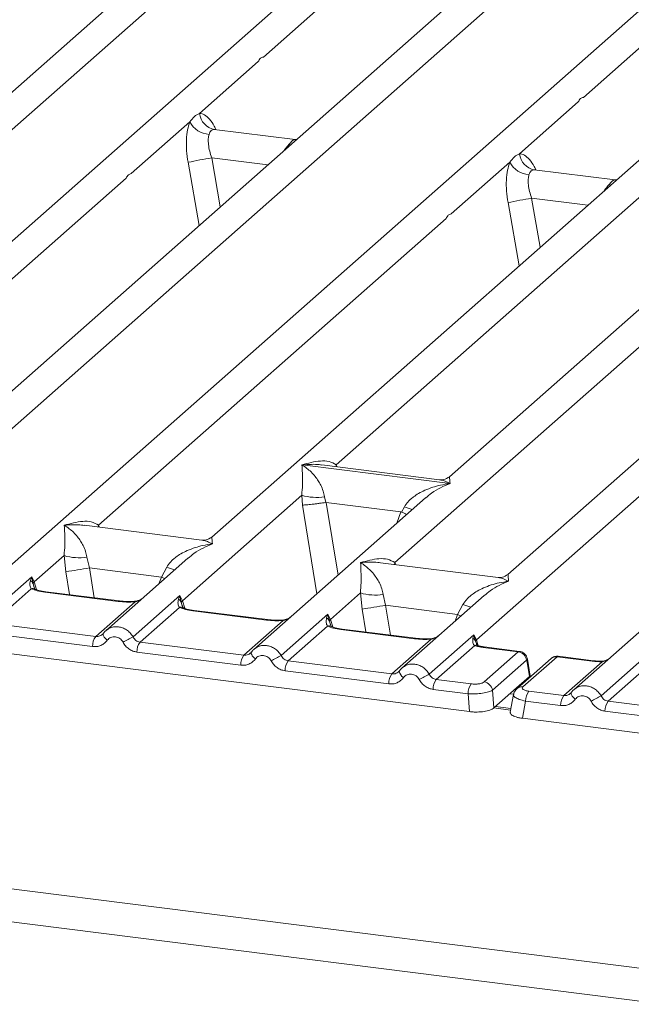
# Model space of a CAD drawing. Units: millimetres. Extents: x 5 to 415, y 5 to 292.
# Drawn here: x 283 to 293, y 118 to 133 of the extents above; entities that cross this region are included whole.
import ezdxf

# ---------------------------------------------------------------- set-up
doc = ezdxf.new("R2010")
doc.units = ezdxf.units.MM

msp = doc.modelspace()

# ---------------------------------------------------------------- linework, layer by layer
at = {"color": 7, "linetype": 'Continuous', "lineweight": 15}
for p, q in [((298.6254, 138.4849), (281.9699, 123.7962)), ((289.5617, 137.9396), (276.2541, 126.2035)), ((280.4333, 124.5813), (295.673, 138.0214)), ((294.2387, 137.3504), (280.9312, 125.6142)), ((286.7986, 132.552), (292.2835, 137.3892)), ((308.3537, 137.2592), (291.6982, 122.5705)), ((299.29, 136.714), (285.9824, 124.9778)), ((290.1616, 123.3556), (305.4013, 136.7958)), ((291.8499, 131.9156), (297.3347, 136.7528)), ((278.2213, 127.3446), (288.5308, 136.4366)), ((290.486, 136.3978), (280.0068, 127.1561)), ((303.967, 136.1247), (290.6595, 124.3886)), ((287.9496, 126.1189), (298.2591, 135.211)), ((300.2143, 135.1721), (289.7351, 125.9304)), ((285.7913, 131.6636), (286.7165, 132.4796)), ((290.8425, 131.0272), (291.7677, 131.8432)), ((284.7127, 130.7124), (285.6379, 131.5283)), ((287.302, 131.2497), (286.0239, 131.4107)), ((287.2877, 131.2511), (287.3259, 131.249)), ((287.2899, 131.2493), (287.2936, 131.2465)), ((289.7639, 130.076), (290.6891, 130.8919)), ((279.1456, 125.8027), (284.6305, 130.6399)), ((292.3533, 130.6133), (291.0751, 130.7743)), ((292.339, 130.6147), (292.3771, 130.6126)), ((292.3412, 130.613), (292.3448, 130.6101)), ((284.1969, 125.1663), (289.6818, 130.0035)), ((288.874, 124.5771), (294.3588, 129.4143)), ((287.408, 126.117), (287.4067, 126.1168)), ((287.4076, 126.1175), (287.408, 126.117)), ((289.7448, 125.8226), (287.408, 126.117)), ((289.581, 125.8828), (287.7226, 126.1169)), ((289.7448, 125.8226), (289.7461, 125.8229)), ((289.7452, 125.8221), (289.7448, 125.8226)), ((285.5193, 123.9755), (287.4041, 125.6378)), ((289.3593, 125.599), (286.647, 123.2069)), ((287.4041, 125.6378), (287.4168, 125.4838)), ((287.7646, 125.6156), (287.7821, 125.5253)), ((287.7821, 125.5253), (287.7919, 125.5254)), ((287.7919, 125.5254), (288.9691, 125.3771)), ((289.3614, 125.5963), (289.3481, 125.5853)), ((288.9691, 125.3771), (288.9785, 125.3745)), ((288.9785, 125.3745), (289.0242, 125.4569)), ((285.8283, 124.9302), (283.9699, 125.1643)), ((283.1807, 124.2702), (283.6522, 124.686)), ((283.6522, 124.686), (283.6791, 124.4315)), ((284.0127, 124.6638), (284.0511, 124.4916)), ((285.6075, 124.6471), (284.3085, 123.5016)), ((285.6096, 124.6445), (285.5962, 124.6335)), ((285.1877, 124.3484), (284.0511, 124.4916)), ((285.1877, 124.3484), (285.2723, 124.5051)), ((290.5054, 124.3409), (288.6469, 124.5751)), ((282.4018, 123.699), (283.1402, 124.3502)), ((283.1402, 124.3502), (283.1197, 124.2933)), ((283.1402, 124.3502), (283.1807, 124.2702)), ((283.1637, 124.2421), (283.1402, 124.3502)), ((283.133, 124.1634), (282.5121, 123.6158)), ((284.5252, 123.9714), (283.3645, 124.1176)), ((284.5065, 123.964), (283.3457, 124.1102)), ((284.7404, 123.4044), (285.4787, 124.0556)), ((285.4787, 124.0556), (285.4582, 123.9987)), ((285.4787, 124.0556), (285.5193, 123.9755)), ((285.5023, 123.9474), (285.4787, 124.0556)), ((287.8578, 123.6809), (288.3293, 124.0967)), ((288.3293, 124.0967), (288.3561, 123.8423)), ((288.6898, 124.0745), (288.7282, 123.9023)), ((290.2845, 124.0579), (288.9855, 122.9123)), ((290.2866, 124.0552), (290.2733, 124.0442)), ((284.1506, 123.4094), (284.7715, 123.957)), ((285.4715, 123.8688), (284.8506, 123.3212)), ((286.845, 123.6694), (285.6843, 123.8156)), ((286.8638, 123.6768), (285.703, 123.823)), ((288.7282, 123.9023), (289.8647, 123.7591)), ((289.8647, 123.7591), (289.9494, 123.9158)), ((286.4892, 123.1148), (287.1101, 123.6624)), ((287.0789, 123.1098), (287.8173, 123.7609)), ((287.8173, 123.7609), (287.7968, 123.7041)), ((287.8173, 123.7609), (287.8578, 123.6809)), ((287.8408, 123.6528), (287.8173, 123.7609)), ((284.1506, 123.4094), (282.5121, 123.6158)), ((287.8101, 123.5742), (287.1892, 123.0266)), ((289.1835, 123.3748), (288.0228, 123.521)), ((289.2023, 123.3822), (288.0416, 123.5284)), ((281.1599, 123.3457), (290.0541, 122.2251)), ((284.1016, 123.2525), (282.4631, 123.459)), ((284.2675, 123.4543), (284.252, 123.4403)), ((288.8277, 122.8201), (289.4486, 123.3677)), ((289.4174, 122.8151), (290.1217, 123.4363)), ((290.1217, 123.4363), (290.1059, 123.3843)), ((290.1217, 123.4363), (290.1616, 123.3556)), ((290.1498, 123.335), (290.1217, 123.4363)), ((286.4892, 123.1148), (284.8506, 123.3212)), ((290.1341, 123.2667), (289.5277, 122.7319)), ((290.1687, 123.2818), (290.1614, 123.3024)), ((290.8232, 123.1682), (290.2659, 123.2384)), ((290.8433, 123.1754), (290.2846, 123.2458)), ((286.4401, 122.9579), (284.8016, 123.1643)), ((286.606, 123.1597), (286.5905, 123.1456)), ((287.1892, 123.0266), (288.8277, 122.8201)), ((290.2845, 122.6931), (290.8232, 123.1682)), ((290.9529, 123.0382), (290.4142, 122.5631)), ((291.3418, 123.0642), (290.803, 122.5891)), ((291.4344, 123.0912), (290.8956, 122.6161)), ((290.9576, 123.0324), (290.9998, 122.7791)), ((291.0105, 122.7864), (290.9661, 123.0534)), ((291.9917, 123.021), (291.4344, 123.0912)), ((292.0104, 123.0284), (291.4518, 123.0987)), ((292.1301, 122.4734), (292.8685, 123.1245)), ((291.5404, 122.4784), (292.1468, 123.0132)), ((292.8613, 122.9378), (292.2404, 122.3902)), ((288.7787, 122.6633), (287.1401, 122.8697)), ((288.9445, 122.8651), (288.9291, 122.851)), ((289.5277, 122.7319), (290.0802, 122.6623)), ((290.9995, 122.7788), (290.7963, 122.5996)), ((290.9998, 122.7791), (290.9995, 122.7788)), ((291.0101, 122.7716), (291.008, 122.8055)), ((290.0312, 122.5055), (289.4787, 122.5751)), ((290.4142, 122.5631), (290.437, 122.2827)), ((290.437, 122.2827), (290.7963, 122.5996)), ((290.0541, 122.2251), (290.0312, 122.5055)), ((290.748, 122.4946), (290.6965, 122.2188)), ((291.5404, 122.4784), (290.9878, 122.548)), ((291.6572, 122.5233), (291.6418, 122.5092)), ((290.707, 122.2748), (290.4629, 122.3056)), ((290.9388, 122.3911), (290.8882, 122.12)), ((291.4914, 122.3215), (290.9388, 122.3911)), ((293.8789, 122.1837), (292.2404, 122.3902)), ((290.8882, 122.12), (299.7824, 120.9994)), ((293.8299, 122.0269), (292.1914, 122.2333)), ((262.197, 122.0278), (330.8547, 113.3777)), ((261.8677, 121.5496), (330.9012, 112.8522))]:
    msp.add_line(p, q, dxfattribs=at)
at = {"color": 8, "linetype": 'Continuous', "lineweight": 15}
for p, q in [((286.0377, 131.4071), (286.0282, 131.4098)), ((287.2303, 131.1695), (287.2001, 131.1737)), ((287.2877, 131.2511), (287.2899, 131.2493)), ((285.982, 130.9611), (286.1179, 130.1884)), ((285.982, 130.9611), (286.8675, 130.8496)), ((285.6091, 130.8913), (285.7843, 129.8943)), ((291.0889, 130.7707), (291.0794, 130.7734)), ((292.2815, 130.5331), (292.2513, 130.5373)), ((292.339, 130.6147), (292.3412, 130.613)), ((290.6603, 130.2549), (290.8356, 129.2579)), ((291.0333, 130.3247), (291.1691, 129.5521)), ((291.0333, 130.3247), (291.9187, 130.2132)), ((287.9496, 126.1189), (287.9449, 126.0889)), ((287.965, 126.0864), (287.9496, 126.1189)), ((287.7919, 125.5254), (287.9777, 124.3805)), ((287.4168, 125.4838), (287.6437, 124.0859)), ((288.9691, 125.3771), (288.9027, 125.1963)), ((284.1969, 125.1663), (284.1922, 125.1363)), ((284.2119, 125.1338), (284.1969, 125.1663)), ((283.6791, 124.4315), (283.7376, 124.0706)), ((284.0511, 124.4916), (284.1274, 124.0215)), ((288.874, 124.5771), (288.8693, 124.5471)), ((288.8889, 124.5446), (288.874, 124.5771)), ((283.2173, 124.151), (283.1807, 124.2702)), ((285.1489, 124.2427), (285.1877, 124.3484)), ((283.191, 124.1514), (283.1637, 124.2421)), ((285.5558, 123.8564), (285.5193, 123.9755)), ((285.5295, 123.8567), (285.5023, 123.9474)), ((288.3561, 123.8423), (288.4147, 123.4814)), ((288.7282, 123.9023), (288.8045, 123.4323)), ((287.8681, 123.5621), (287.8408, 123.6528)), ((287.8578, 123.6809), (287.8944, 123.5618)), ((289.826, 123.6535), (289.8647, 123.7591)), ((290.1892, 123.2656), (290.1616, 123.3556)), ((290.1614, 123.3024), (290.1498, 123.335)), ((291.0004, 122.7632), (290.9995, 122.7788)), ((290.751, 122.501), (290.6928, 122.5083)), ((290.7022, 122.2494), (290.4371, 122.2828))]:
    msp.add_line(p, q, dxfattribs=at)
at = {"color": 8, "linetype": 'Continuous', "lineweight": 15, "flags": 128}
for points in [[(285.1877, 124.3484), (285.2348, 124.327), (285.241, 124.324)], [(283.3457, 124.1102), (283.3556, 124.1165), (283.3645, 124.1176)], [(284.5254, 123.9714), (284.5164, 123.9703), (284.5065, 123.964)], [(284.7715, 123.957), (284.7663, 123.9632), (284.7612, 123.9652), (284.7609, 123.9652)], [(285.6843, 123.8156), (285.6942, 123.8219), (285.703, 123.823)], [(286.8639, 123.6768), (286.8549, 123.6756), (286.845, 123.6694)], [(287.1101, 123.6624), (287.1048, 123.6686), (287.0997, 123.6706), (287.0995, 123.6706)], [(289.9181, 123.7347), (289.9119, 123.7377), (289.8647, 123.7591)], [(288.0228, 123.521), (288.0327, 123.5272), (288.0416, 123.5284)], [(284.3336, 123.3513), (284.3149, 123.3683), (284.2985, 123.3855), (284.2851, 123.4025), (284.275, 123.4185), (284.2687, 123.4331), (284.2663, 123.4456), (284.2675, 123.4543)], [(289.2025, 123.3821), (289.1934, 123.381), (289.1835, 123.3748)], [(289.438, 123.3759), (289.4382, 123.3759), (289.4434, 123.374), (289.4486, 123.3677)], [(290.2846, 123.2458), (290.2758, 123.2446), (290.2659, 123.2384)], [(286.6721, 123.0567), (286.6534, 123.0737), (286.637, 123.0909), (286.6236, 123.1079), (286.6135, 123.1239), (286.6072, 123.1384), (286.6049, 123.151), (286.606, 123.1597)], [(291.9917, 123.021), (292.0016, 123.0272), (292.0105, 123.0283)], [(292.1436, 123.0217), (292.1451, 123.0197), (292.1468, 123.0132)], [(291.7233, 122.4203), (291.7046, 122.4373), (291.6883, 122.4545), (291.6748, 122.4715), (291.6648, 122.4875), (291.6585, 122.502), (291.6561, 122.5146), (291.6572, 122.5233)]]:
    msp.add_lwpolyline(points, dxfattribs=at)
at = {"color": 7, "linetype": 'Continuous', "lineweight": 15, "flags": 128}
for points in [[(284.2675, 123.4543), (284.268, 123.4558), (284.2737, 123.4632)], [(286.606, 123.1597), (286.6066, 123.1612), (286.6122, 123.1686)], [(291.6572, 122.5233), (291.6578, 122.5248), (291.6635, 122.5322)]]:
    msp.add_lwpolyline(points, dxfattribs=at)
at = {"color": 7, "linetype": 'Continuous', "lineweight": 15}
for centre, radius, start, end in [((286.0754, 131.6913), 0.2855, 185.56147, 260.46777), ((285.9605, 131.6951), 0.3632, 207.33657, 266.83724), ((287.1292, 123.8046), 7.2479, 99.10668, 102.10646), ((291.1267, 131.0549), 0.2855, 185.56147, 260.46777), ((291.0117, 131.0587), 0.3632, 207.33657, 266.83724), ((292.1804, 123.1682), 7.2479, 99.10668, 102.10646), ((287.6329, 126.4149), 0.8101, 253.59516, 279.3574), ((283.881, 125.4631), 0.8101, 253.59516, 279.3574), ((269.4731, 213.6558), 90.3481, 279.046457, 279.28547), ((283.0596, 124.1972), 0.1133, 23.29323, 58.00293), ((283.2325, 124.2196), 0.0723, 135.68638, 161.94663), ((285.3982, 123.9026), 0.1133, 23.29324, 58.0031), ((285.571, 123.925), 0.0723, 135.68638, 161.94663), ((288.5581, 124.8739), 0.8101, 253.59516, 279.3574), ((274.1502, 213.0665), 90.3481, 279.046457, 279.28547), ((287.7367, 123.608), 0.1133, 23.29324, 58.0031), ((287.9095, 123.6304), 0.0723, 135.68638, 161.94663), ((284.3605, 123.2577), 0.259, 144.14835, 181.14375), ((288.8177, 115.5924), 8.812, 117.56172, 118.7261), ((290.0533, 123.2933), 0.1051, 23.35003, 59.99544), ((290.1933, 123.3238), 0.0449, 134.98567, 165.67957), ((285.0605, 123.1695), 0.259, 144.14835, 181.14375), ((286.6991, 122.9631), 0.259, 144.14835, 181.14375), ((291.1562, 115.2978), 8.812, 117.56172, 118.7261), ((287.3991, 122.8749), 0.259, 144.14835, 181.14375), ((290.8009, 123.0162), 0.1536, 8.23856, 81.63857), ((289.0376, 122.6685), 0.259, 144.14835, 181.14375), ((293.4948, 115.0032), 8.812, 117.56172, 118.7261), ((289.7376, 122.5803), 0.259, 144.14835, 181.14375), ((290.2902, 122.5106), 0.259, 144.14835, 181.14375), ((290.2621, 122.5411), 0.1536, 8.23856, 81.63857), ((291.1978, 122.3963), 0.259, 144.14835, 181.14375), ((291.7503, 122.3267), 0.259, 144.14835, 181.14375), ((296.2075, 114.6614), 8.812, 117.56172, 118.7261), ((292.4503, 122.2385), 0.259, 144.14835, 181.14375)]:
    msp.add_arc(centre, radius, start, end, dxfattribs=at)
at = {"color": 8, "linetype": 'Continuous', "lineweight": 15}
for centre, radius, start, end in [((289.6281, 126.9294), 1.5915, 247.70153, 252.42542), ((285.8762, 125.9776), 1.5915, 247.70153, 252.42542), ((283.1572, 124.0739), 0.0928, 66.62549, 105.13458), ((285.4958, 123.7792), 0.0928, 66.62549, 105.13458), ((290.5533, 125.3884), 1.5915, 247.70153, 252.42542), ((287.8343, 123.4846), 0.0928, 66.62549, 105.13458), ((290.1591, 123.1972), 0.0739, 70.21131, 109.75373), ((290.942, 123.0509), 0.0242, 310.21202, 4.44374), ((291.4176, 122.9764), 0.116, 81.6871, 130.81569), ((289.0894, 122.8852), 0.1462, 187.92806, 237.41869), ((290.8789, 122.5013), 0.116, 81.6851, 130.94457)]:
    msp.add_arc(centre, radius, start, end, dxfattribs=at)
at = {"color": 7, "linetype": 'Continuous', "lineweight": 15}
for points in [[(286.7165, 132.4796), (286.7276, 132.5001), (286.7498, 132.5412), (286.7824, 132.5484), (286.7986, 132.552)], [(291.7677, 131.8432), (291.7788, 131.8637), (291.8011, 131.9048), (291.8336, 131.912), (291.8499, 131.9156)], [(284.6305, 130.6399), (284.6416, 130.6604), (284.6639, 130.7015), (284.6964, 130.7087), (284.7127, 130.7124)], [(289.6818, 130.0035), (289.6929, 130.0241), (289.7151, 130.0651), (289.7476, 130.0723), (289.7639, 130.076)]]:
    msp.add_open_spline(points, degree=3, dxfattribs=at)
for points, knots in [([(285.6379, 131.5283), (285.6608, 131.5593), (285.7068, 131.6213), (285.7631, 131.6495), (285.7913, 131.6636)], [0, 0, 0, 0, 0.5000868, 1, 1, 1, 1]), ([(285.6379, 131.5283), (285.6243, 131.4888), (285.5972, 131.4093), (285.5809, 131.2505), (285.5823, 131.0746), (285.6001, 130.9526), (285.6091, 130.8913)], [0, 0, 0, 0, 0.2465276, 0.4953452, 0.7466484, 1, 1, 1, 1]), ([(285.9405, 131.3324), (285.9355, 131.3101), (285.9252, 131.2635), (285.9294, 131.1705), (285.9475, 131.067), (285.9706, 130.9963), (285.982, 130.9611)], [0, 0, 0, 0, 0.23353999, 0.48686757, 0.74484408, 1, 1, 1, 1]), ([(286.0282, 131.4098), (286.0084, 131.4068), (285.9688, 131.4009), (285.9499, 131.3553), (285.9405, 131.3324)], [0, 0, 0, 0, 0.4995631, 1, 1, 1, 1]), ([(287.2001, 131.1737), (287.2199, 131.1953), (287.2594, 131.2383), (287.2783, 131.2468), (287.2877, 131.2511)], [0, 0, 0, 0, 0.5004369, 1, 1, 1, 1]), ([(290.6891, 130.8919), (290.7121, 130.9229), (290.7581, 130.9849), (290.8144, 131.0131), (290.8425, 131.0272)], [0, 0, 0, 0, 0.4999132, 1, 1, 1, 1]), ([(290.6891, 130.8919), (290.6756, 130.8524), (290.6485, 130.7729), (290.6321, 130.6142), (290.6336, 130.4382), (290.6514, 130.3162), (290.6603, 130.2549)], [0, 0, 0, 0, 0.2465276, 0.4953452, 0.7466484, 1, 1, 1, 1]), ([(290.9917, 130.696), (290.9867, 130.6737), (290.9764, 130.6271), (290.9807, 130.5341), (290.9987, 130.4306), (291.0218, 130.3599), (291.0333, 130.3247)], [0, 0, 0, 0, 0.23354, 0.4868676, 0.7448441, 1, 1, 1, 1]), ([(291.0794, 130.7734), (291.0596, 130.7704), (291.0201, 130.7645), (291.0011, 130.7188), (290.9917, 130.696)], [0, 0, 0, 0, 0.50043695, 1, 1, 1, 1]), ([(292.2513, 130.5373), (292.2711, 130.5589), (292.3106, 130.6019), (292.3295, 130.6104), (292.339, 130.6147)], [0, 0, 0, 0, 0.4995631, 1, 1, 1, 1]), ([(287.4076, 126.1175), (287.5055, 126.1448), (287.6525, 126.1857), (287.8392, 126.1794), (287.9129, 126.139), (287.9496, 126.1189)], [0, 0, 0, 0, 0.5002154, 0.7504603, 1, 1, 1, 1]), ([(287.4041, 125.6378), (287.4087, 125.6944), (287.4179, 125.8078), (287.4157, 125.9769), (287.4103, 126.0608), (287.4067, 126.1168)], [0, 0, 0, 0, 0.2495397, 0.4997846, 1, 1, 1, 1]), ([(287.4067, 126.1168), (287.4331, 126.1001), (287.4816, 126.0693), (287.5515, 126.0076), (287.6117, 125.9418), (287.6633, 125.8709), (287.7071, 125.7946), (287.7438, 125.7119), (287.758, 125.6461), (287.7646, 125.6156)], [0, 0, 0, 0, 0.1854954, 0.341249, 0.4999313, 0.6330356, 0.7497032, 0.8840832, 1, 1, 1, 1]), ([(289.0242, 125.4569), (289.0426, 125.4843), (289.0712, 125.527), (289.1222, 125.5764), (289.1768, 125.6215), (289.252, 125.6707), (289.3539, 125.7223), (289.4702, 125.7659), (289.6033, 125.802), (289.6952, 125.815), (289.7452, 125.8221)], [0, 0, 0, 0, 0.1158957, 0.1806634, 0.2504066, 0.367047, 0.500142, 0.658792, 0.8145254, 1, 1, 1, 1]), ([(289.7366, 125.9317), (289.7062, 125.913), (289.6489, 125.8779), (289.6025, 125.8812), (289.5807, 125.8828)], [0, 0, 0, 0, 0.5324231, 1, 1, 1, 1]), ([(287.4168, 125.4838), (287.4356, 125.4848), (287.473, 125.4867), (287.5547, 125.495), (287.6275, 125.5036), (287.7003, 125.513), (287.7502, 125.5205), (287.7821, 125.5253)], [0, 0, 0, 0, 0.2498992, 0.4994313, 0.6482282, 0.7756633, 1, 1, 1, 1]), ([(288.9785, 125.3745), (289.0091, 125.3614), (289.041, 125.3476), (289.0607, 125.3367), (289.0614, 125.3362)], [0, 0, 0, 0, 0.9619865, 1, 1, 1, 1]), ([(283.6548, 125.165), (283.7528, 125.1922), (283.8997, 125.2331), (284.0865, 125.2268), (284.1601, 125.1865), (284.1969, 125.1663)], [0, 0, 0, 0, 0.5002154, 0.7504603, 1, 1, 1, 1]), ([(283.6522, 124.686), (283.6568, 124.7426), (283.6661, 124.856), (283.6639, 125.0251), (283.6584, 125.109), (283.6548, 125.165)], [0, 0, 0, 0, 0.2495397, 0.4997846, 1, 1, 1, 1]), ([(283.6548, 125.165), (283.6812, 125.1483), (283.7297, 125.1175), (283.7996, 125.0558), (283.8599, 124.99), (283.9114, 124.9191), (283.9553, 124.8428), (283.9919, 124.7601), (284.0061, 124.6943), (284.0127, 124.6638)], [0, 0, 0, 0, 0.1854945, 0.3412491, 0.4999313, 0.6330356, 0.7497032, 0.8840832, 1, 1, 1, 1]), ([(285.9839, 124.9791), (285.9533, 124.9603), (285.8959, 124.9251), (285.8487, 124.9287), (285.8267, 124.9304)], [0, 0, 0, 0, 0.533456, 1, 1, 1, 1]), ([(285.2723, 124.5051), (285.2907, 124.5325), (285.3194, 124.5752), (285.3704, 124.6246), (285.4249, 124.6697), (285.5002, 124.7189), (285.602, 124.7705), (285.7184, 124.8141), (285.8514, 124.8502), (285.9434, 124.8632), (285.9934, 124.8703)], [0, 0, 0, 0, 0.1158957, 0.1806634, 0.2504066, 0.367047, 0.500142, 0.658792, 0.8145253, 1, 1, 1, 1]), ([(288.3319, 124.5757), (288.4298, 124.6029), (288.5768, 124.6438), (288.7636, 124.6375), (288.8372, 124.5972), (288.874, 124.5771)], [0, 0, 0, 0, 0.5002154, 0.7504603, 1, 1, 1, 1]), ([(288.3293, 124.0967), (288.3339, 124.1534), (288.3432, 124.2668), (288.341, 124.4358), (288.3355, 124.5198), (288.3319, 124.5757)], [0, 0, 0, 0, 0.2495397, 0.4997846, 1, 1, 1, 1]), ([(288.3319, 124.5757), (288.3583, 124.559), (288.4068, 124.5283), (288.4767, 124.4665), (288.5369, 124.4007), (288.5885, 124.3299), (288.6324, 124.2535), (288.669, 124.1708), (288.6832, 124.105), (288.6898, 124.0745)], [0, 0, 0, 0, 0.1854954, 0.341249, 0.4999313, 0.6330356, 0.7497032, 0.8840832, 1, 1, 1, 1]), ([(283.1197, 124.2933), (283.1144, 124.2672), (283.1045, 124.2179), (283.1239, 124.1808), (283.133, 124.1634)], [0, 0, 0, 0, 0.5312194, 1, 1, 1, 1]), ([(289.9494, 123.9158), (289.9678, 123.9432), (289.9964, 123.9859), (290.0474, 124.0353), (290.102, 124.0804), (290.1772, 124.1297), (290.2791, 124.1813), (290.3955, 124.2248), (290.5285, 124.261), (290.6205, 124.274), (290.6704, 124.2811)], [0, 0, 0, 0, 0.1158957, 0.1806634, 0.2504066, 0.367047, 0.500142, 0.6587922, 0.8145259, 1, 1, 1, 1]), ([(290.661, 124.3898), (290.6305, 124.3711), (290.5732, 124.336), (290.5268, 124.3394), (290.505, 124.341)], [0, 0, 0, 0, 0.5324231, 1, 1, 1, 1]), ([(283.3457, 124.1102), (283.3044, 124.1166), (283.222, 124.1293), (283.1626, 124.1521), (283.133, 124.1634)], [0, 0, 0, 0, 0.5025887, 1, 1, 1, 1]), ([(283.1928, 124.1597), (283.1927, 124.1588), (283.1925, 124.1565), (283.181, 124.1791), (283.1739, 124.1929)], [0, 0, 0, 0, 0.386011, 1, 1, 1, 1]), ([(283.3645, 124.1176), (283.3246, 124.124), (283.2547, 124.1352), (283.2124, 124.1518), (283.1942, 124.159)], [0, 0, 0, 0, 0.5710155, 1, 1, 1, 1]), ([(284.7715, 123.957), (284.7268, 123.955), (284.637, 123.951), (284.5501, 123.9597), (284.5065, 123.964)], [0, 0, 0, 0, 0.4974113, 1, 1, 1, 1]), ([(284.7611, 123.9652), (284.7213, 123.9634), (284.6411, 123.9599), (284.564, 123.9675), (284.5252, 123.9714)], [0, 0, 0, 0, 0.49728612, 1, 1, 1, 1]), ([(284.8909, 124.0152), (284.8783, 124.0063), (284.8539, 123.9889), (284.8079, 123.9718), (284.7762, 123.9673), (284.7611, 123.9652)], [0, 0, 0, 0, 0.3578809, 0.6954166, 1, 1, 1, 1]), ([(285.4582, 123.9987), (285.453, 123.9725), (285.443, 123.9232), (285.4624, 123.8862), (285.4715, 123.8688)], [0, 0, 0, 0, 0.5312194, 1, 1, 1, 1]), ([(285.6843, 123.8156), (285.6429, 123.822), (285.5606, 123.8346), (285.5011, 123.8574), (285.4715, 123.8688)], [0, 0, 0, 0, 0.5025887, 1, 1, 1, 1]), ([(285.5314, 123.8651), (285.5313, 123.8642), (285.5311, 123.8619), (285.5195, 123.8845), (285.5124, 123.8983)], [0, 0, 0, 0, 0.38601099, 1, 1, 1, 1]), ([(285.703, 123.823), (285.6631, 123.8294), (285.5932, 123.8406), (285.5509, 123.8572), (285.5327, 123.8643)], [0, 0, 0, 0, 0.57101552, 1, 1, 1, 1]), ([(287.1101, 123.6624), (287.0654, 123.6604), (286.9755, 123.6564), (286.8887, 123.665), (286.845, 123.6694)], [0, 0, 0, 0, 0.4974113, 1, 1, 1, 1]), ([(287.0997, 123.6706), (287.0598, 123.6688), (286.9796, 123.6652), (286.9025, 123.6729), (286.8638, 123.6768)], [0, 0, 0, 0, 0.4972861, 1, 1, 1, 1]), ([(287.2295, 123.7206), (287.2169, 123.7116), (287.1924, 123.6942), (287.1465, 123.6772), (287.1147, 123.6727), (287.0997, 123.6706)], [0, 0, 0, 0, 0.3578809, 0.6954166, 1, 1, 1, 1]), ([(287.7968, 123.7041), (287.7915, 123.6779), (287.7816, 123.6286), (287.801, 123.5915), (287.8101, 123.5742)], [0, 0, 0, 0, 0.5312194, 1, 1, 1, 1]), ([(284.3385, 123.5245), (284.3251, 123.5145), (284.2982, 123.4944), (284.2777, 123.4677), (284.2675, 123.4543)], [0, 0, 0, 0, 0.5015539, 1, 1, 1, 1]), ([(284.3373, 123.5217), (284.3325, 123.5194), (284.3223, 123.5146), (284.315, 123.5059), (284.3111, 123.5013)], [0, 0, 0, 0, 0.4715498, 1, 1, 1, 1]), ([(288.0228, 123.521), (287.9814, 123.5274), (287.8991, 123.54), (287.8396, 123.5628), (287.8101, 123.5742)], [0, 0, 0, 0, 0.5025887, 1, 1, 1, 1]), ([(287.8699, 123.5704), (287.8698, 123.5695), (287.8696, 123.5673), (287.858, 123.5898), (287.8509, 123.6037)], [0, 0, 0, 0, 0.386011, 1, 1, 1, 1]), ([(288.0416, 123.5284), (288.0017, 123.5348), (287.9318, 123.546), (287.8894, 123.5626), (287.8713, 123.5697)], [0, 0, 0, 0, 0.5710155, 1, 1, 1, 1]), ([(284.3336, 123.3513), (284.3192, 123.3347), (284.2902, 123.3011), (284.2323, 123.2678), (284.1682, 123.2491), (284.1236, 123.2514), (284.1016, 123.2525)], [0, 0, 0, 0, 0.246953, 0.5009337, 0.7544029, 1, 1, 1, 1]), ([(284.2737, 123.4632), (284.2654, 123.4538), (284.2495, 123.4357), (284.2185, 123.4178), (284.1853, 123.4077), (284.1621, 123.4088), (284.1506, 123.4094)], [0, 0, 0, 0, 0.2621122, 0.5034384, 0.7547531, 1, 1, 1, 1]), ([(284.5825, 123.3199), (284.5755, 123.3311), (284.5615, 123.3535), (284.5319, 123.3794), (284.4982, 123.3981), (284.4617, 123.4073), (284.4246, 123.4074), (284.3895, 123.3974), (284.3576, 123.3792), (284.3416, 123.3606), (284.3336, 123.3513)], [0, 0, 0, 0, 0.12546393, 0.25045589, 0.37512879, 0.49999469, 0.62452459, 0.74953363, 0.87436303, 1, 1, 1, 1]), ([(284.8506, 123.3212), (284.8393, 123.3235), (284.8165, 123.3282), (284.7858, 123.3464), (284.7589, 123.3715), (284.7467, 123.3931), (284.7404, 123.4044)], [0, 0, 0, 0, 0.2452317, 0.4965616, 0.7378692, 1, 1, 1, 1]), ([(289.4486, 123.3677), (289.4039, 123.3657), (289.3141, 123.3617), (289.2272, 123.3704), (289.1835, 123.3748)], [0, 0, 0, 0, 0.4974113, 1, 1, 1, 1]), ([(289.4382, 123.3759), (289.3983, 123.3742), (289.3182, 123.3706), (289.2411, 123.3783), (289.2023, 123.3822)], [0, 0, 0, 0, 0.4972861, 1, 1, 1, 1]), ([(289.568, 123.426), (289.5554, 123.417), (289.531, 123.3996), (289.485, 123.3825), (289.4533, 123.3781), (289.4382, 123.3759)], [0, 0, 0, 0, 0.3578809, 0.6954166, 1, 1, 1, 1]), ([(290.1059, 123.3843), (290.1032, 123.3606), (290.0993, 123.3259), (290.1134, 123.2854), (290.1276, 123.2726), (290.1341, 123.2667)], [0, 0, 0, 0, 0.5406448, 0.7908088, 1, 1, 1, 1]), ([(284.8016, 123.1643), (284.7798, 123.1687), (284.7355, 123.1776), (284.6741, 123.2121), (284.6203, 123.2595), (284.5949, 123.3), (284.5825, 123.3199)], [0, 0, 0, 0, 0.2455971, 0.4990663, 0.753047, 1, 1, 1, 1]), ([(286.6771, 123.2299), (286.6636, 123.2198), (286.6367, 123.1998), (286.6162, 123.173), (286.606, 123.1597)], [0, 0, 0, 0, 0.5015539, 1, 1, 1, 1]), ([(286.6758, 123.2271), (286.671, 123.2248), (286.6609, 123.2199), (286.6535, 123.2113), (286.6496, 123.2067)], [0, 0, 0, 0, 0.4715498, 1, 1, 1, 1]), ([(290.2659, 123.2384), (290.2416, 123.2419), (290.193, 123.249), (290.1537, 123.2608), (290.1341, 123.2667)], [0, 0, 0, 0, 0.5017941, 1, 1, 1, 1]), ([(290.18, 123.2681), (290.1795, 123.2672), (290.1784, 123.2654), (290.1657, 123.2863), (290.1593, 123.2969)], [0, 0, 0, 0, 0.4948634, 1, 1, 1, 1]), ([(290.2847, 123.2458), (290.2648, 123.2487), (290.2257, 123.2544), (290.195, 123.2636), (290.18, 123.2681)], [0, 0, 0, 0, 0.5075458, 1, 1, 1, 1]), ([(286.6721, 123.0567), (286.6578, 123.0401), (286.6287, 123.0064), (286.5708, 122.9732), (286.5067, 122.9544), (286.4621, 122.9568), (286.4401, 122.9579)], [0, 0, 0, 0, 0.246953, 0.5009337, 0.7544029, 1, 1, 1, 1]), ([(286.6122, 123.1686), (286.6039, 123.1592), (286.588, 123.1411), (286.5571, 123.1232), (286.5238, 123.1131), (286.5006, 123.1142), (286.4892, 123.1148)], [0, 0, 0, 0, 0.2621122, 0.50343836, 0.75475305, 1, 1, 1, 1]), ([(286.921, 123.0253), (286.914, 123.0365), (286.9, 123.0589), (286.8704, 123.0848), (286.8368, 123.1035), (286.8002, 123.1127), (286.7631, 123.1127), (286.7281, 123.1028), (286.6961, 123.0846), (286.6801, 123.066), (286.6721, 123.0567)], [0, 0, 0, 0, 0.1254639, 0.2504559, 0.3751288, 0.4999947, 0.6245246, 0.7495336, 0.874363, 1, 1, 1, 1]), ([(287.1401, 122.8697), (287.1184, 122.8741), (287.0741, 122.883), (287.0126, 122.9175), (286.9588, 122.9648), (286.9335, 123.0053), (286.921, 123.0253)], [0, 0, 0, 0, 0.2455971, 0.4990663, 0.753047, 1, 1, 1, 1]), ([(287.1892, 123.0266), (287.1779, 123.0289), (287.155, 123.0336), (287.1244, 123.0517), (287.0975, 123.0769), (287.0853, 123.0985), (287.0789, 123.1098)], [0, 0, 0, 0, 0.2452317, 0.4965616, 0.7378692, 1, 1, 1, 1]), ([(290.9661, 123.0529), (290.9641, 123.0619), (290.9593, 123.0838), (290.9433, 123.1125), (290.9223, 123.137), (290.9001, 123.155), (290.873, 123.1694), (290.8527, 123.1735), (290.8423, 123.1755)], [0, 0, 0, 0, 0.1532392, 0.3730474, 0.5091268, 0.660877, 0.825739, 1, 1, 1, 1]), ([(290.9576, 123.0324), (290.9574, 123.0335), (290.9569, 123.0358), (290.9557, 123.0379), (290.9543, 123.039), (290.9534, 123.0385), (290.9529, 123.0382)], [0, 0, 0, 0, 0.2524831, 0.501339, 0.7466955, 1, 1, 1, 1]), ([(291.4505, 123.0986), (291.4417, 123.0992), (291.4228, 123.1004), (291.3939, 123.0943), (291.3654, 123.0826), (291.3496, 123.0702), (291.3417, 123.0641)], [0, 0, 0, 0, 0.2280946, 0.4856192, 0.7444314, 1, 1, 1, 1]), ([(292.1436, 123.0217), (292.1208, 123.0216), (292.0752, 123.0215), (292.0321, 123.0261), (292.0104, 123.0284)], [0, 0, 0, 0, 0.4985728, 1, 1, 1, 1]), ([(292.2465, 123.054), (292.2382, 123.0493), (292.2183, 123.0379), (292.1831, 123.0255), (292.1561, 123.0229), (292.1436, 123.0217)], [0, 0, 0, 0, 0.2782833, 0.6643124, 1, 1, 1, 1]), ([(288.9508, 122.8739), (288.9425, 122.8645), (288.9266, 122.8464), (288.8956, 122.8286), (288.8624, 122.8185), (288.8392, 122.8196), (288.8277, 122.8201)], [0, 0, 0, 0, 0.2621122, 0.5034384, 0.7547531, 1, 1, 1, 1]), ([(289.0156, 122.9353), (289.0021, 122.9252), (288.9753, 122.9051), (288.9548, 122.8784), (288.9445, 122.8651)], [0, 0, 0, 0, 0.5015539, 1, 1, 1, 1]), ([(288.9882, 122.9121), (288.9921, 122.9166), (288.9994, 122.9253), (289.0096, 122.9302), (289.0144, 122.9325)], [0, 0, 0, 0, 0.5284483, 1, 1, 1, 1]), ([(291.9917, 123.021), (292.017, 123.0183), (292.0675, 123.0129), (292.1204, 123.0131), (292.1468, 123.0132)], [0, 0, 0, 0, 0.5017781, 1, 1, 1, 1]), ([(289.0106, 122.762), (288.9963, 122.7454), (288.9672, 122.7118), (288.9094, 122.6785), (288.8452, 122.6598), (288.8006, 122.6621), (288.7787, 122.6633)], [0, 0, 0, 0, 0.246953, 0.5009337, 0.7544029, 1, 1, 1, 1]), ([(289.0106, 122.762), (289.0187, 122.7714), (289.0347, 122.7899), (289.0666, 122.8081), (289.1017, 122.8181), (289.1387, 122.818), (289.1753, 122.8088), (289.2089, 122.7902), (289.2386, 122.7642), (289.2525, 122.7419), (289.2595, 122.7307)], [0, 0, 0, 0, 0.1255176, 0.2504664, 0.3753951, 0.5000028, 0.6247884, 0.7495392, 0.8745747, 1, 1, 1, 1]), ([(289.4787, 122.5751), (289.4565, 122.5795), (289.4123, 122.5885), (289.3512, 122.6229), (289.2976, 122.6699), (289.2722, 122.7104), (289.2595, 122.7307)], [0, 0, 0, 0, 0.2493922, 0.4990662, 0.7492367, 1, 1, 1, 1]), ([(289.5277, 122.7319), (289.5164, 122.7343), (289.4935, 122.7389), (289.4629, 122.7571), (289.436, 122.7823), (289.4238, 122.8039), (289.4174, 122.8151)], [0, 0, 0, 0, 0.2452317, 0.4965616, 0.7378692, 1, 1, 1, 1]), ([(291.0078, 122.8006), (291.008, 122.8001), (291.0106, 122.7934), (291.005, 122.786), (290.9998, 122.7791)], [0, 0, 0, 0, 0.0804373, 1, 1, 1, 1]), ([(290.0312, 122.5055), (290.0703, 122.5045), (290.1462, 122.5025), (290.2607, 122.5141), (290.3589, 122.5345), (290.3954, 122.5534), (290.4142, 122.5631)], [0, 0, 0, 0, 0.2567715, 0.5, 0.7432345, 1, 1, 1, 1]), ([(290.0802, 122.6623), (290.0997, 122.6606), (290.1297, 122.658), (290.1713, 122.6598), (290.202, 122.6632), (290.23, 122.6686), (290.2615, 122.6778), (290.2754, 122.6871), (290.2845, 122.6931)], [0, 0, 0, 0, 0.2403446, 0.3700732, 0.4999999, 0.6295096, 0.7596554, 1, 1, 1, 1]), ([(290.8029, 122.589), (290.7889, 122.5742), (290.7609, 122.5446), (290.752, 122.509), (290.7476, 122.4911)], [0, 0, 0, 0, 0.49945002, 1, 1, 1, 1]), ([(290.7963, 122.5996), (290.8052, 122.6073), (290.8141, 122.615), (290.8217, 122.6094), (290.8217, 122.6094)], [0, 0, 0, 0, 0.99946446, 1, 1, 1, 1]), ([(290.9878, 122.548), (290.9692, 122.5512), (290.932, 122.5575), (290.8958, 122.5751), (290.8802, 122.5958), (290.8905, 122.6093), (290.8956, 122.6161)], [0, 0, 0, 0, 0.2506495, 0.5, 0.7493505, 1, 1, 1, 1]), ([(291.7283, 122.5935), (291.7148, 122.5834), (291.688, 122.5634), (291.6675, 122.5366), (291.6572, 122.5233)], [0, 0, 0, 0, 0.5015539, 1, 1, 1, 1]), ([(291.7271, 122.5907), (291.7223, 122.5884), (291.7121, 122.5835), (291.7048, 122.5749), (291.7009, 122.5703)], [0, 0, 0, 0, 0.4715498, 1, 1, 1, 1]), ([(291.7233, 122.4203), (291.709, 122.4037), (291.6799, 122.37), (291.6221, 122.3368), (291.5579, 122.318), (291.5133, 122.3204), (291.4914, 122.3215)], [0, 0, 0, 0, 0.246953, 0.5009337, 0.7544029, 1, 1, 1, 1]), ([(291.6635, 122.5322), (291.6552, 122.5228), (291.6393, 122.5047), (291.6083, 122.4868), (291.5751, 122.4767), (291.5519, 122.4778), (291.5404, 122.4784)], [0, 0, 0, 0, 0.2621122, 0.50343836, 0.75475305, 1, 1, 1, 1]), ([(291.9722, 122.3889), (291.9652, 122.4001), (291.9513, 122.4225), (291.9216, 122.4484), (291.888, 122.4671), (291.8514, 122.4763), (291.8144, 122.4764), (291.7793, 122.4664), (291.7474, 122.4482), (291.7314, 122.4296), (291.7233, 122.4203)], [0, 0, 0, 0, 0.1254639, 0.2504559, 0.3751288, 0.4999947, 0.6245246, 0.7495336, 0.874363, 1, 1, 1, 1]), ([(292.2404, 122.3902), (292.2291, 122.3925), (292.2062, 122.3972), (292.1756, 122.4153), (292.1487, 122.4405), (292.1365, 122.4621), (292.1301, 122.4734)], [0, 0, 0, 0, 0.2452317, 0.4965616, 0.7378692, 1, 1, 1, 1]), ([(290.0541, 122.2251), (290.0735, 122.2231), (290.1118, 122.2191), (290.1899, 122.2179), (290.2847, 122.225), (290.3637, 122.244), (290.4124, 122.2643), (290.4287, 122.2765), (290.437, 122.2827)], [0, 0, 0, 0, 0.1308161, 0.2578446, 0.4999999, 0.7421484, 0.8691786, 1, 1, 1, 1]), ([(292.1914, 122.2333), (292.1696, 122.2377), (292.1253, 122.2466), (292.0639, 122.2811), (292.01, 122.3284), (291.9847, 122.3689), (291.9722, 122.3889)], [0, 0, 0, 0, 0.2455971, 0.4990663, 0.753047, 1, 1, 1, 1]), ([(290.698, 122.2185), (290.6971, 122.2152), (290.6931, 122.1993), (290.7161, 122.1707), (290.7716, 122.1446), (290.833, 122.1283), (290.8696, 122.1228), (290.8882, 122.12)], [0, 0, 0, 0, 0.0806605, 0.3806272, 0.6805875, 0.8379456, 1, 1, 1, 1])]:
    msp.add_open_spline(points, degree=3, knots=knots, dxfattribs=at)
at = {"color": 8, "linetype": 'Continuous', "lineweight": 15}
for points, knots in [([(286.0497, 131.4038), (286.0411, 131.4229), (286.0108, 131.4907), (285.9487, 131.5743), (285.8688, 131.649), (285.817, 131.6588), (285.7913, 131.6636)], [0, 0, 0, 0, 0.11644766, 0.41382929, 0.70826958, 1, 1, 1, 1]), ([(287.1273, 131.0787), (287.1344, 131.0888), (287.1601, 131.1255), (287.1833, 131.1535), (287.2001, 131.1737)], [0, 0, 0, 0, 0.2763369, 1, 1, 1, 1]), ([(291.1005, 130.7683), (291.0921, 130.7871), (291.0619, 130.8545), (290.9999, 130.9379), (290.92, 131.0126), (290.8683, 131.0224), (290.8425, 131.0272)], [0, 0, 0, 0, 0.1147753, 0.4127198, 0.7077174, 1, 1, 1, 1]), ([(292.1786, 130.4423), (292.1857, 130.4524), (292.2113, 130.4891), (292.2345, 130.5171), (292.2513, 130.5373)], [0, 0, 0, 0, 0.2763369, 1, 1, 1, 1]), ([(287.7224, 126.1154), (287.7087, 126.1175), (287.6548, 126.1259), (287.5493, 126.1286), (287.4575, 126.1214), (287.4076, 126.1175)], [0, 0, 0, 0, 0.1342629, 0.5294006, 1, 1, 1, 1]), ([(289.7452, 125.8221), (289.6459, 125.7818), (289.5127, 125.7277), (289.3921, 125.623), (289.3614, 125.5963)], [0, 0, 0, 0, 0.74523446, 1, 1, 1, 1]), ([(289.7461, 125.8229), (289.7198, 125.8364), (289.6713, 125.8612), (289.6157, 125.8789), (289.5879, 125.8808), (289.5808, 125.8812)], [0, 0, 0, 0, 0.47058309, 0.86571459, 1, 1, 1, 1]), ([(289.7373, 125.9277), (289.737, 125.9271), (289.7359, 125.9246), (289.7418, 125.8663), (289.7461, 125.8229)], [0, 0, 0, 0, 0.2547655, 1, 1, 1, 1]), ([(283.9697, 125.1628), (283.956, 125.1649), (283.9021, 125.1734), (283.7965, 125.176), (283.7047, 125.1688), (283.6548, 125.165)], [0, 0, 0, 0, 0.13426342, 0.52940202, 1, 1, 1, 1]), ([(285.9934, 124.8703), (285.967, 124.8838), (285.9186, 124.9086), (285.863, 124.9263), (285.8351, 124.9282), (285.8281, 124.9287)], [0, 0, 0, 0, 0.47058316, 0.86571459, 1, 1, 1, 1]), ([(285.9845, 124.9751), (285.9842, 124.9745), (285.9832, 124.972), (285.989, 124.9137), (285.9934, 124.8703)], [0, 0, 0, 0, 0.2547655, 1, 1, 1, 1]), ([(285.9934, 124.8703), (285.8941, 124.83), (285.7608, 124.7759), (285.6403, 124.6712), (285.6096, 124.6445)], [0, 0, 0, 0, 0.7452345, 1, 1, 1, 1]), ([(288.6467, 124.5735), (288.6331, 124.5757), (288.5792, 124.5841), (288.4736, 124.5867), (288.3818, 124.5796), (288.3319, 124.5757)], [0, 0, 0, 0, 0.1342629, 0.5294005, 1, 1, 1, 1]), ([(290.6704, 124.2811), (290.5711, 124.2407), (290.4379, 124.1866), (290.3174, 124.0819), (290.2866, 124.0552)], [0, 0, 0, 0, 0.7452345, 1, 1, 1, 1]), ([(290.6704, 124.2811), (290.6441, 124.2946), (290.5957, 124.3194), (290.54, 124.337), (290.5122, 124.3389), (290.5052, 124.3394)], [0, 0, 0, 0, 0.4705832, 0.8657146, 1, 1, 1, 1]), ([(290.6616, 124.3859), (290.6613, 124.3852), (290.6603, 124.3827), (290.6661, 124.3245), (290.6704, 124.2811)], [0, 0, 0, 0, 0.2547655, 1, 1, 1, 1]), ([(284.7715, 123.957), (284.8075, 123.9675), (284.8451, 123.9784), (284.8718, 123.9985), (284.873, 123.9994)], [0, 0, 0, 0, 0.955952, 1, 1, 1, 1]), ([(287.1101, 123.6624), (287.146, 123.6728), (287.1837, 123.6838), (287.2104, 123.7039), (287.2115, 123.7048)], [0, 0, 0, 0, 0.955952, 1, 1, 1, 1]), ([(284.7404, 123.4044), (284.7258, 123.4263), (284.6972, 123.4691), (284.6386, 123.5171), (284.5758, 123.5492), (284.5106, 123.5652), (284.4453, 123.5653), (284.3852, 123.552), (284.3521, 123.531), (284.3373, 123.5217)], [0, 0, 0, 0, 0.15940048, 0.31208638, 0.45808674, 0.59743562, 0.73678857, 0.88279029, 1, 1, 1, 1]), ([(289.4486, 123.3677), (289.4846, 123.3782), (289.5222, 123.3891), (289.5489, 123.4093), (289.5501, 123.4102)], [0, 0, 0, 0, 0.955952, 1, 1, 1, 1]), ([(287.0789, 123.1098), (287.0643, 123.1316), (287.0357, 123.1745), (286.9771, 123.2224), (286.9143, 123.2545), (286.8491, 123.2706), (286.7838, 123.2707), (286.7238, 123.2574), (286.6906, 123.2364), (286.6758, 123.2271)], [0, 0, 0, 0, 0.1594005, 0.3120864, 0.4580867, 0.5974356, 0.7367886, 0.8827903, 1, 1, 1, 1]), ([(290.8232, 123.1682), (290.8288, 123.1728), (290.8354, 123.1783), (290.8412, 123.1748), (290.8421, 123.1743)], [0, 0, 0, 0, 0.8385772, 1, 1, 1, 1]), ([(291.4528, 123.0974), (291.452, 123.0979), (291.4465, 123.1012), (291.4399, 123.0958), (291.4344, 123.0912)], [0, 0, 0, 0, 0.149529, 1, 1, 1, 1]), ([(292.1468, 123.0132), (292.1615, 123.0164), (292.194, 123.0236), (292.2252, 123.0372), (292.2385, 123.0471), (292.2392, 123.0476)], [0, 0, 0, 0, 0.4407991, 0.9681189, 1, 1, 1, 1]), ([(289.0144, 122.9325), (289.0291, 122.9418), (289.0623, 122.9627), (289.1224, 122.9761), (289.1876, 122.976), (289.2528, 122.9599), (289.3157, 122.9278), (289.3742, 122.8798), (289.4028, 122.837), (289.4174, 122.8151)], [0, 0, 0, 0, 0.1172096, 0.2632113, 0.4025645, 0.5419104, 0.6879097, 0.8405965, 1, 1, 1, 1]), ([(292.1301, 122.4734), (292.1155, 122.4952), (292.0869, 122.5381), (292.0284, 122.586), (291.9655, 122.6181), (291.9003, 122.6342), (291.8351, 122.6343), (291.775, 122.621), (291.7419, 122.6), (291.7271, 122.5907)], [0, 0, 0, 0, 0.1594005, 0.3120864, 0.4580867, 0.5974356, 0.7367886, 0.8827903, 1, 1, 1, 1]), ([(290.9388, 122.3911), (290.9032, 122.3995), (290.8337, 122.4159), (290.7698, 122.45), (290.7415, 122.4777), (290.7505, 122.4909), (290.7524, 122.4937)], [0, 0, 0, 0, 0.3178312, 0.6189134, 0.9199833, 1, 1, 1, 1])]:
    msp.add_open_spline(points, degree=3, knots=knots, dxfattribs=at)

doc.saveas('drawing.dxf')
